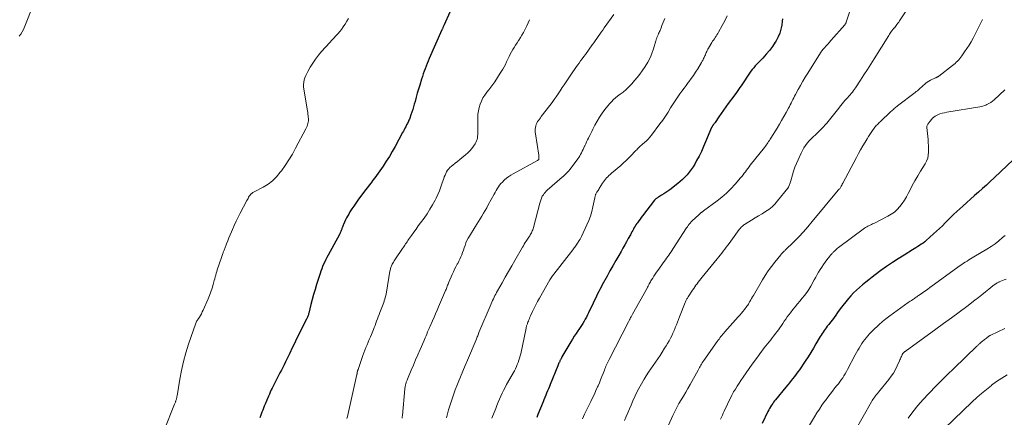
# Model space of a CAD drawing. Units: feet. Extents: x 1969997 to 1975023, y 570000 to 575000.
# Drawn here: x 1972478 to 1972812, y 572257 to 572392 of the extents above; entities that cross this region are included whole.
import ezdxf

# ---------------------------------------------------------------- set-up
doc = ezdxf.new("R2010")
doc.units = ezdxf.units.FT
doc.header["$LTSCALE"] = 100
doc.header["$MEASUREMENT"] = 0
doc.layers.add('CONTOUR INDEX', color=32, linetype='Continuous', lineweight=25)
doc.layers.add('CONTOUR INTERMEDIATE', color=40, linetype='Continuous', lineweight=15)

msp = doc.modelspace()

# ---------------------------------------------------------------- linework, layer by layer
at = {"layer": 'CONTOUR INDEX', "flags": 128}
for points, elevation in [([(1972623.76, 572394.79), (1972621.84, 572390.5), (1972621.74, 572390.28), (1972621.64, 572390.06), (1972621.54, 572389.84), (1972621.45, 572389.62), (1972621.35, 572389.4), (1972621.25, 572389.18), (1972621.15, 572388.96), (1972621.06, 572388.74), (1972616.82, 572379.04), (1972616.45, 572378.19), (1972616.09, 572377.34), (1972615.74, 572376.48), (1972615.4, 572375.62), (1972615.07, 572374.75), (1972614.75, 572373.88), (1972614.46, 572373), (1972614.18, 572372.11), (1972613.55, 572370.04), (1972613.14, 572368.66), (1972612.74, 572367.29), (1972612.35, 572365.91), (1972611.97, 572364.53), (1972611.72, 572363.61), (1972611.46, 572362.69), (1972611.18, 572361.77), (1972610.89, 572360.86), (1972610.58, 572359.96), (1972610.18, 572358.83), (1972610.06, 572358.49), (1972609.92, 572358.16), (1972609.78, 572357.83), (1972609.63, 572357.5), (1972609.47, 572357.18), (1972609.31, 572356.86), (1972609.14, 572356.54), (1972608.98, 572356.22), (1972608.81, 572355.89), (1972608.55, 572355.41), (1972608.29, 572354.93), (1972608.04, 572354.45), (1972607.78, 572353.97), (1972605.22, 572349.26), (1972604.27, 572347.55), (1972603.28, 572345.87), (1972602.23, 572344.21), (1972601.16, 572342.58), (1972600.1, 572341.01), (1972599.52, 572340.19), (1972598.93, 572339.36), (1972598.32, 572338.56), (1972597.7, 572337.76), (1972597.08, 572336.96), (1972596.46, 572336.16), (1972595.84, 572335.36), (1972595.24, 572334.55), (1972592.56, 572330.98), (1972591.86, 572330.02), (1972591.19, 572329.05), (1972590.54, 572328.05), (1972589.92, 572327.05), (1972589.49, 572326.32), (1972589.11, 572325.65), (1972588.74, 572324.99), (1972588.4, 572324.31), (1972588.08, 572323.62), (1972587.72, 572322.83), (1972587.59, 572322.53), (1972587.46, 572322.22), (1972587.34, 572321.91), (1972587.23, 572321.6), (1972587.21, 572321.52), (1972587.11, 572321.25), (1972587.02, 572320.98), (1972586.92, 572320.7), (1972586.82, 572320.43), (1972586.71, 572320.17), (1972586.6, 572319.9), (1972586.48, 572319.64), (1972586.34, 572319.39), (1972582.51, 572312.38), (1972582.11, 572311.62), (1972581.72, 572310.86), (1972581.35, 572310.1), (1972580.99, 572309.32), (1972580.66, 572308.54), (1972580.34, 572307.75), (1972580.05, 572306.95), (1972579.78, 572306.14), (1972578.59, 572302.39), (1972578.07, 572300.71), (1972577.57, 572299.01), (1972577.11, 572297.31), (1972576.67, 572295.6), (1972575.95, 572292.7), (1972575.88, 572292.43), (1972575.81, 572292.17), (1972575.73, 572291.91), (1972575.64, 572291.65), (1972575.54, 572291.39), (1972575.44, 572291.14), (1972575.33, 572290.89), (1972575.21, 572290.64), (1972571.96, 572284.23), (1972571.45, 572283.21), (1972570.95, 572282.18), (1972570.45, 572281.14), (1972569.97, 572280.11), (1972569.88, 572279.92), (1972569.44, 572278.97), (1972568.99, 572278.03), (1972568.54, 572277.09), (1972568.08, 572276.16), (1972567.61, 572275.22), (1972567.14, 572274.29), (1972566.67, 572273.36), (1972566.19, 572272.43), (1972563.57, 572267.33), (1972563.24, 572266.66), (1972562.91, 572265.97), (1972562.6, 572265.28), (1972562.3, 572264.59), (1972561.15, 572261.83), (1972560.87, 572261.17), (1972560.6, 572260.51), (1972560.34, 572259.84), (1972560.08, 572259.17), (1972559.82, 572258.49), (1972559.7, 572258.16), (1972559.58, 572257.83), (1972559.46, 572257.51), (1972559.35, 572257.18)], 980), ([(1972736.57, 572392.49), (1972736.47, 572391.74), (1972736.28, 572390.39), (1972736, 572389), (1972735.61, 572387.65), (1972735.06, 572386.36), (1972734.39, 572385.1), (1972734.1, 572384.62), (1972733.16, 572383.19), (1972732.16, 572381.81), (1972731.07, 572380.5), (1972729.92, 572379.23), (1972728.43, 572377.7), (1972727.88, 572377.13), (1972727.35, 572376.55), (1972726.83, 572375.95), (1972726.33, 572375.34), (1972725.84, 572374.72), (1972725.37, 572374.08), (1972724.91, 572373.43), (1972724.48, 572372.77), (1972723.64, 572371.47), (1972722.78, 572370.16), (1972721.91, 572368.87), (1972721, 572367.59), (1972720.07, 572366.33), (1972718.16, 572363.79), (1972717.34, 572362.69), (1972716.54, 572361.58), (1972715.76, 572360.47), (1972714.99, 572359.34), (1972713.68, 572357.4), (1972713.57, 572357.24), (1972713.46, 572357.08), (1972713.34, 572356.93), (1972713.22, 572356.77), (1972713.18, 572356.72), (1972713.09, 572356.59), (1972713, 572356.46), (1972712.91, 572356.32), (1972712.82, 572356.19), (1972712.74, 572356.05), (1972712.66, 572355.91), (1972712.59, 572355.77), (1972712.53, 572355.63), (1972710.5, 572350.8), (1972709.79, 572349.18), (1972709.05, 572347.58), (1972708.26, 572345.99), (1972707.44, 572344.43), (1972706.81, 572343.27), (1972706.24, 572342.31), (1972705.64, 572341.39), (1972704.97, 572340.51), (1972704.26, 572339.66), (1972703.5, 572338.85), (1972702.71, 572338.07), (1972701.88, 572337.34), (1972701.02, 572336.63), (1972698.37, 572334.56), (1972697.7, 572334.06), (1972697.02, 572333.58), (1972696.31, 572333.13), (1972695.59, 572332.7), (1972694.51, 572332.08), (1972694.33, 572331.97), (1972694.14, 572331.85), (1972693.96, 572331.73), (1972693.79, 572331.6), (1972693.62, 572331.46), (1972693.46, 572331.32), (1972693.31, 572331.16), (1972693.17, 572330.99), (1972689.13, 572325.75), (1972688.68, 572325.17), (1972688.25, 572324.58), (1972687.82, 572323.99), (1972687.39, 572323.39), (1972687.17, 572323.07), (1972686.87, 572322.63), (1972686.58, 572322.18), (1972686.3, 572321.72), (1972686.03, 572321.25), (1972685.77, 572320.76), (1972685.51, 572320.29), (1972685.25, 572319.81), (1972684.99, 572319.33), (1972684.29, 572318.02), (1972683.7, 572316.92), (1972683.09, 572315.83), (1972682.48, 572314.75), (1972681.85, 572313.66), (1972681.07, 572312.32), (1972680.05, 572310.57), (1972679.05, 572308.81), (1972678.06, 572307.05), (1972677.08, 572305.27), (1972675.46, 572302.32), (1972675.05, 572301.56), (1972674.65, 572300.79), (1972674.26, 572300.02), (1972673.87, 572299.24), (1972673.5, 572298.45), (1972673.12, 572297.67), (1972672.75, 572296.89), (1972672.37, 572296.1), (1972670.84, 572292.88), (1972670.47, 572292.14), (1972670.1, 572291.4), (1972669.7, 572290.68), (1972669.29, 572289.96), (1972668.86, 572289.26), (1972668.42, 572288.56), (1972667.97, 572287.87), (1972667.5, 572287.19), (1972667.19, 572286.72), (1972666.57, 572285.81), (1972665.96, 572284.88), (1972665.38, 572283.94), (1972664.81, 572283), (1972661.8, 572277.86), (1972661.69, 572277.68), (1972661.59, 572277.5), (1972661.49, 572277.31), (1972661.39, 572277.13), (1972661.29, 572276.94), (1972661.2, 572276.75), (1972661.11, 572276.56), (1972661.02, 572276.37), (1972660.92, 572276.14), (1972660.78, 572275.83), (1972660.65, 572275.51), (1972660.52, 572275.2), (1972660.39, 572274.89), (1972657.82, 572268.54), (1972657.52, 572267.8), (1972657.22, 572267.06), (1972656.91, 572266.32), (1972656.6, 572265.58), (1972656.29, 572264.85), (1972655.98, 572264.11), (1972655.68, 572263.37), (1972655.38, 572262.62), (1972653.66, 572258.34), (1972653.28, 572257.36)], 960), ([(1972814.89, 572344.85), (1972808.32, 572338.59), (1972807.02, 572337.36), (1972805.71, 572336.15), (1972804.38, 572334.96), (1972803.03, 572333.77), (1972801.69, 572332.6), (1972800.35, 572331.41), (1972799.02, 572330.22), (1972797.69, 572329.02), (1972795.68, 572327.19), (1972794.67, 572326.25), (1972793.68, 572325.31), (1972792.7, 572324.34), (1972791.73, 572323.36), (1972790.76, 572322.38), (1972789.77, 572321.42), (1972788.77, 572320.48), (1972787.75, 572319.56), (1972785.31, 572317.4), (1972784.77, 572316.94), (1972784.2, 572316.49), (1972783.62, 572316.07), (1972783.02, 572315.67), (1972782.42, 572315.29), (1972781.81, 572314.9), (1972781.2, 572314.52), (1972780.58, 572314.14), (1972777.77, 572312.42), (1972775.77, 572311.16), (1972773.8, 572309.86), (1972771.85, 572308.51), (1972769.93, 572307.13), (1972768.03, 572305.73), (1972766.93, 572304.9), (1972765.84, 572304.07), (1972764.77, 572303.22), (1972763.7, 572302.36), (1972762.66, 572301.47), (1972761.65, 572300.55), (1972760.68, 572299.58), (1972759.75, 572298.57), (1972758.98, 572297.7), (1972757.99, 572296.54), (1972757.03, 572295.36), (1972756.11, 572294.15), (1972755.22, 572292.92), (1972754.62, 572292.06), (1972754.04, 572291.25), (1972753.46, 572290.44), (1972752.85, 572289.65), (1972752.24, 572288.86), (1972751.75, 572288.25), (1972751.38, 572287.77), (1972751.01, 572287.29), (1972750.65, 572286.8), (1972750.3, 572286.31), (1972749.96, 572285.81), (1972749.63, 572285.3), (1972749.31, 572284.79), (1972749, 572284.26), (1972747.9, 572282.33), (1972747.03, 572280.84), (1972746.14, 572279.37), (1972745.22, 572277.92), (1972744.27, 572276.49), (1972742.28, 572273.55), (1972741.75, 572272.79), (1972741.21, 572272.03), (1972740.65, 572271.29), (1972740.08, 572270.56), (1972739.5, 572269.83), (1972738.92, 572269.1), (1972738.33, 572268.38), (1972737.74, 572267.67), (1972734.19, 572263.35), (1972733.86, 572262.94), (1972733.54, 572262.52), (1972733.24, 572262.08), (1972732.94, 572261.64), (1972732.84, 572261.49), (1972732.51, 572260.96), (1972732.2, 572260.43), (1972731.9, 572259.88), (1972731.62, 572259.33), (1972729.63, 572255.31)], 940)]:
    msp.add_lwpolyline(points, dxfattribs=dict(at, elevation=elevation))
at = {"layer": 'CONTOUR INTERMEDIATE', "flags": 128}
for points, elevation in [([(1972761.11, 572400.29), (1972758.18, 572391.39), (1972758.16, 572391.32), (1972758.13, 572391.24), (1972758.11, 572391.17), (1972758.08, 572391.1), (1972758.05, 572391.04), (1972758.01, 572390.97), (1972757.97, 572390.91), (1972757.93, 572390.84), (1972757.91, 572390.81), (1972757.85, 572390.73), (1972757.79, 572390.65), (1972757.73, 572390.57), (1972757.67, 572390.5), (1972755.87, 572388.46), (1972754.91, 572387.36), (1972753.94, 572386.27), (1972752.98, 572385.18), (1972752.02, 572384.08), (1972750.17, 572381.98), (1972750.07, 572381.87), (1972749.97, 572381.75), (1972749.87, 572381.63), (1972749.78, 572381.5), (1972749.69, 572381.38), (1972749.6, 572381.25), (1972749.51, 572381.13), (1972749.43, 572381), (1972745.12, 572374.11), (1972744.28, 572372.74), (1972743.46, 572371.35), (1972742.66, 572369.95), (1972741.87, 572368.54), (1972740.96, 572366.85), (1972740.65, 572366.27), (1972740.35, 572365.7), (1972740.06, 572365.12), (1972739.77, 572364.53), (1972739.48, 572363.95), (1972739.19, 572363.37), (1972738.89, 572362.79), (1972738.58, 572362.22), (1972737.75, 572360.71), (1972737.01, 572359.38), (1972736.25, 572358.07), (1972735.49, 572356.76), (1972734.7, 572355.46), (1972732.65, 572352.1), (1972732.4, 572351.69), (1972732.14, 572351.29), (1972731.87, 572350.89), (1972731.6, 572350.49), (1972731.33, 572350.1), (1972731.04, 572349.71), (1972730.75, 572349.32), (1972730.46, 572348.94), (1972725.64, 572342.85), (1972725.22, 572342.31), (1972724.81, 572341.77), (1972724.41, 572341.23), (1972724.01, 572340.68), (1972723.6, 572340.14), (1972723.19, 572339.6), (1972722.76, 572339.07), (1972722.32, 572338.56), (1972720.47, 572336.43), (1972719.05, 572334.91), (1972717.57, 572333.45), (1972716, 572332.09), (1972714.37, 572330.79), (1972709.82, 572327.4), (1972709.72, 572327.33), (1972709.62, 572327.26), (1972709.53, 572327.19), (1972709.43, 572327.11), (1972709.33, 572327.04), (1972709.23, 572326.97), (1972709.14, 572326.9), (1972709.04, 572326.82), (1972709.02, 572326.8), (1972708.91, 572326.71), (1972708.8, 572326.62), (1972708.7, 572326.53), (1972708.59, 572326.43), (1972706.67, 572324.72), (1972706.29, 572324.37), (1972705.93, 572324.02), (1972705.58, 572323.64), (1972705.25, 572323.26), (1972704.93, 572322.86), (1972704.62, 572322.46), (1972704.32, 572322.04), (1972704.04, 572321.62), (1972699.49, 572314.62), (1972699.13, 572314.07), (1972698.76, 572313.52), (1972698.39, 572312.98), (1972698.02, 572312.43), (1972697.64, 572311.89), (1972697.26, 572311.35), (1972696.88, 572310.82), (1972696.49, 572310.28), (1972694.26, 572307.2), (1972693.81, 572306.57), (1972693.37, 572305.94), (1972692.95, 572305.29), (1972692.55, 572304.63), (1972692.15, 572303.98), (1972691.95, 572303.64), (1972691.76, 572303.3), (1972691.57, 572302.96), (1972691.38, 572302.62), (1972691.2, 572302.27), (1972691.01, 572301.92), (1972690.82, 572301.58), (1972690.63, 572301.24), (1972685.7, 572292.32), (1972685.58, 572292.1), (1972685.46, 572291.88), (1972685.34, 572291.66), (1972685.22, 572291.44), (1972685.19, 572291.39), (1972685.08, 572291.19), (1972684.97, 572290.99), (1972684.87, 572290.8), (1972684.76, 572290.6), (1972684.66, 572290.4), (1972684.55, 572290.2), (1972684.45, 572290), (1972684.34, 572289.8), (1972677.76, 572277), (1972677.54, 572276.56), (1972677.32, 572276.12), (1972677.11, 572275.68), (1972676.91, 572275.23), (1972676.72, 572274.78), (1972676.52, 572274.33), (1972676.34, 572273.87), (1972676.16, 572273.41), (1972675.72, 572272.24), (1972675.32, 572271.19), (1972674.9, 572270.15), (1972674.48, 572269.12), (1972674.04, 572268.09), (1972673.86, 572267.68), (1972673.32, 572266.45), (1972672.77, 572265.22), (1972672.19, 572264.01), (1972671.61, 572262.8), (1972669.81, 572259.17), (1972669.45, 572258.43), (1972669.1, 572257.68), (1972668.76, 572256.92)], 956), ([(1972477.81, 572386.61), (1972478.37, 572387.3), (1972478.83, 572388.07), (1972479.22, 572388.88), (1972482.96, 572398.31)], 984), ([(1972780.62, 572398.35), (1972776.23, 572391.83), (1972775.95, 572391.43), (1972775.67, 572391.03), (1972775.38, 572390.63), (1972775.09, 572390.24), (1972774.62, 572389.62), (1972774.56, 572389.55), (1972774.49, 572389.48), (1972774.42, 572389.41), (1972774.35, 572389.34), (1972774.24, 572389.24), (1972774.22, 572389.23), (1972774.2, 572389.21), (1972774.19, 572389.2), (1972774.17, 572389.18), (1972774.09, 572389.12), (1972774.08, 572389.11), (1972774.06, 572389.09), (1972774.04, 572389.07), (1972774.03, 572389.05), (1972773.54, 572388.37), (1972773.29, 572388.01), (1972773.04, 572387.65), (1972772.8, 572387.28), (1972772.57, 572386.9), (1972767.63, 572378.95), (1972766.5, 572377.14), (1972765.35, 572375.33), (1972764.19, 572373.53), (1972763.02, 572371.74), (1972761.33, 572369.17), (1972760.99, 572368.67), (1972760.64, 572368.18), (1972760.26, 572367.7), (1972759.88, 572367.24), (1972759.48, 572366.78), (1972759.08, 572366.33), (1972758.67, 572365.88), (1972758.26, 572365.44), (1972758.13, 572365.3), (1972757.66, 572364.78), (1972757.21, 572364.26), (1972756.77, 572363.72), (1972756.34, 572363.16), (1972755.23, 572361.68), (1972754.35, 572360.52), (1972753.44, 572359.37), (1972752.52, 572358.24), (1972751.57, 572357.13), (1972751.16, 572356.65), (1972750.39, 572355.8), (1972749.6, 572354.97), (1972748.78, 572354.18), (1972747.93, 572353.41), (1972747.71, 572353.22), (1972746.98, 572352.54), (1972746.27, 572351.84), (1972745.6, 572351.1), (1972744.96, 572350.34), (1972744.37, 572349.54), (1972743.82, 572348.72), (1972743.33, 572347.85), (1972742.87, 572346.97), (1972741.84, 572344.74), (1972741.29, 572343.48), (1972740.78, 572342.2), (1972740.34, 572340.9), (1972739.93, 572339.58), (1972739.36, 572337.56), (1972739.27, 572337.25), (1972739.18, 572336.93), (1972739.08, 572336.61), (1972738.98, 572336.3), (1972738.86, 572335.99), (1972738.72, 572335.7), (1972738.55, 572335.42), (1972738.36, 572335.15), (1972734.89, 572330.75), (1972733.99, 572329.72), (1972733.02, 572328.76), (1972731.95, 572327.92), (1972730.81, 572327.14), (1972729.63, 572326.43), (1972728.45, 572325.71), (1972727.27, 572324.99), (1972726.09, 572324.27), (1972723.73, 572322.82), (1972723.46, 572322.64), (1972723.2, 572322.45), (1972722.95, 572322.24), (1972722.71, 572322.01), (1972722.49, 572321.78), (1972722.27, 572321.54), (1972722.07, 572321.29), (1972721.87, 572321.03), (1972718.49, 572316.39), (1972718, 572315.72), (1972717.5, 572315.06), (1972716.99, 572314.39), (1972716.48, 572313.74), (1972715.96, 572313.08), (1972715.44, 572312.43), (1972714.92, 572311.78), (1972714.4, 572311.14), (1972709.28, 572304.87), (1972708.85, 572304.34), (1972708.43, 572303.81), (1972708.02, 572303.26), (1972707.62, 572302.71), (1972707.23, 572302.16), (1972706.83, 572301.6), (1972706.45, 572301.04), (1972706.07, 572300.47), (1972704.6, 572298.25), (1972704.45, 572298.03), (1972704.31, 572297.8), (1972704.18, 572297.57), (1972704.05, 572297.34), (1972703.93, 572297.1), (1972703.81, 572296.86), (1972703.7, 572296.61), (1972703.6, 572296.37), (1972701.69, 572291.51), (1972701.32, 572290.58), (1972700.96, 572289.65), (1972700.59, 572288.73), (1972700.21, 572287.8), (1972700.2, 572287.77), (1972699.82, 572286.86), (1972699.43, 572285.96), (1972699.01, 572285.07), (1972698.57, 572284.19), (1972698.1, 572283.33), (1972697.62, 572282.47), (1972697.12, 572281.63), (1972696.6, 572280.79), (1972695.79, 572279.54), (1972695.03, 572278.38), (1972694.26, 572277.23), (1972693.47, 572276.09), (1972692.68, 572274.95), (1972691.89, 572273.81), (1972691.12, 572272.66), (1972690.38, 572271.48), (1972689.67, 572270.3), (1972689.21, 572269.53), (1972688.31, 572267.94), (1972687.44, 572266.32), (1972686.63, 572264.68), (1972685.86, 572263.02), (1972685.2, 572261.53), (1972684.64, 572260.23), (1972684.08, 572258.93), (1972683.55, 572257.62), (1972683.04, 572256.3)], 952), ([(1972679.35, 572393.97), (1972676.13, 572389.46), (1972675.62, 572388.73), (1972675.11, 572388.01), (1972674.6, 572387.28), (1972674.1, 572386.55), (1972673.59, 572385.82), (1972673.09, 572385.09), (1972672.58, 572384.37), (1972672.06, 572383.65), (1972669.72, 572380.42), (1972669.19, 572379.69), (1972668.66, 572378.96), (1972668.13, 572378.24), (1972667.59, 572377.51), (1972667.06, 572376.79), (1972666.53, 572376.06), (1972666.01, 572375.32), (1972665.5, 572374.58), (1972663.22, 572371.21), (1972662.54, 572370.19), (1972661.86, 572369.18), (1972661.19, 572368.16), (1972660.53, 572367.14), (1972659.85, 572366.12), (1972659.15, 572365.12), (1972658.44, 572364.13), (1972657.7, 572363.16), (1972654.79, 572359.41), (1972654.46, 572358.98), (1972654.14, 572358.54), (1972653.83, 572358.1), (1972653.52, 572357.65), (1972653.26, 572357.19), (1972653.03, 572356.71), (1972652.88, 572356.21), (1972652.78, 572355.68), (1972652.73, 572355.15), (1972652.71, 572354.61), (1972652.74, 572354.07), (1972652.8, 572353.53), (1972653.9, 572346.3), (1972653.93, 572346.07), (1972653.95, 572345.84), (1972653.97, 572345.61), (1972653.98, 572345.38), (1972654, 572344.94), (1972653.95, 572344.81), (1972653.91, 572344.76), (1972653.76, 572344.66), (1972653.68, 572344.62), (1972653.61, 572344.57), (1972653.53, 572344.52), (1972653.45, 572344.48), (1972645.22, 572339.94), (1972644.46, 572339.48), (1972643.73, 572339), (1972643.03, 572338.46), (1972642.36, 572337.89), (1972642.12, 572337.68), (1972641.6, 572337.18), (1972641.12, 572336.65), (1972640.67, 572336.08), (1972640.25, 572335.5), (1972639.87, 572334.88), (1972639.49, 572334.27), (1972639.12, 572333.64), (1972638.77, 572333.01), (1972636.81, 572329.4), (1972636.29, 572328.45), (1972635.75, 572327.51), (1972635.19, 572326.58), (1972634.61, 572325.65), (1972634.03, 572324.73), (1972633.46, 572323.81), (1972632.88, 572322.89), (1972632.31, 572321.97), (1972630.39, 572318.85), (1972629.96, 572318.09), (1972629.58, 572317.32), (1972629.24, 572316.52), (1972628.95, 572315.71), (1972628.92, 572315.61), (1972628.66, 572314.83), (1972628.4, 572314.06), (1972628.12, 572313.29), (1972627.84, 572312.52), (1972627.53, 572311.76), (1972627.2, 572311.02), (1972626.83, 572310.29), (1972626.44, 572309.57), (1972626.29, 572309.32), (1972625.82, 572308.47), (1972625.38, 572307.62), (1972624.97, 572306.75), (1972624.58, 572305.87), (1972623.46, 572303.22), (1972623.31, 572302.87), (1972623.17, 572302.52), (1972623.03, 572302.17), (1972622.9, 572301.82), (1972622.76, 572301.47), (1972622.62, 572301.12), (1972622.48, 572300.78), (1972622.33, 572300.43), (1972619.97, 572294.86), (1972619.47, 572293.68), (1972618.96, 572292.5), (1972618.44, 572291.33), (1972617.92, 572290.15), (1972617.1, 572288.29), (1972616.99, 572288.05), (1972616.88, 572287.81), (1972616.78, 572287.56), (1972616.67, 572287.32), (1972616.57, 572287.07), (1972616.46, 572286.83), (1972616.36, 572286.58), (1972616.26, 572286.34), (1972615.96, 572285.61), (1972615.71, 572285.01), (1972615.46, 572284.4), (1972615.2, 572283.8), (1972614.94, 572283.19), (1972613.69, 572280.37), (1972612.93, 572278.61), (1972612.17, 572276.86), (1972611.42, 572275.1), (1972610.67, 572273.33), (1972609.4, 572270.29), (1972609.3, 572270.04), (1972609.2, 572269.8), (1972609.11, 572269.55), (1972609.02, 572269.31), (1972608.93, 572269.06), (1972608.85, 572268.8), (1972608.79, 572268.55), (1972608.72, 572268.29), (1972608.7, 572268.21), (1972608.64, 572267.91), (1972608.59, 572267.61), (1972608.55, 572267.31), (1972608.52, 572267), (1972607.72, 572258.04), (1972607.67, 572257.58), (1972607.63, 572257.11)], 972), ([(1972717.83, 572393.52), (1972717.02, 572391.88), (1972716.16, 572390.27), (1972714.88, 572387.99), (1972714.61, 572387.54), (1972714.34, 572387.09), (1972714.05, 572386.65), (1972713.76, 572386.21), (1972713.46, 572385.78), (1972713.16, 572385.34), (1972712.88, 572384.9), (1972712.6, 572384.45), (1972711.44, 572382.52), (1972711.24, 572382.18), (1972711.06, 572381.82), (1972710.89, 572381.46), (1972710.73, 572381.09), (1972710.59, 572380.72), (1972710.43, 572380.35), (1972710.27, 572379.98), (1972710.11, 572379.62), (1972710.04, 572379.46), (1972709.83, 572379.02), (1972709.61, 572378.58), (1972709.37, 572378.16), (1972709.12, 572377.74), (1972707.81, 572375.62), (1972707.08, 572374.48), (1972706.34, 572373.36), (1972705.57, 572372.25), (1972704.78, 572371.16), (1972704.61, 572370.94), (1972703.89, 572369.96), (1972703.17, 572368.99), (1972702.46, 572368.02), (1972701.74, 572367.04), (1972701.04, 572366.06), (1972700.36, 572365.06), (1972699.7, 572364.04), (1972699.07, 572363.01), (1972698.64, 572362.29), (1972697.79, 572360.91), (1972696.9, 572359.54), (1972695.97, 572358.21), (1972695.02, 572356.89), (1972692.18, 572353.12), (1972691.63, 572352.43), (1972691.05, 572351.77), (1972690.43, 572351.15), (1972689.77, 572350.56), (1972689.12, 572350.01), (1972688.78, 572349.71), (1972688.44, 572349.41), (1972688.1, 572349.1), (1972687.77, 572348.79), (1972687.44, 572348.47), (1972687.12, 572348.15), (1972686.8, 572347.83), (1972686.48, 572347.5), (1972685.37, 572346.32), (1972684.48, 572345.42), (1972683.58, 572344.53), (1972682.65, 572343.67), (1972681.7, 572342.84), (1972678.57, 572340.16), (1972678.14, 572339.78), (1972677.72, 572339.39), (1972677.31, 572338.98), (1972676.92, 572338.57), (1972676.54, 572338.14), (1972676.18, 572337.69), (1972675.85, 572337.23), (1972675.54, 572336.75), (1972674.43, 572334.95), (1972674.24, 572334.64), (1972674.04, 572334.33), (1972673.85, 572334.03), (1972673.65, 572333.72), (1972673.5, 572333.48), (1972673.39, 572333.29), (1972673.29, 572333.1), (1972673.2, 572332.91), (1972673.13, 572332.7), (1972673.07, 572332.5), (1972673.01, 572332.29), (1972672.96, 572332.08), (1972672.91, 572331.87), (1972672.27, 572328.78), (1972671.88, 572327.2), (1972671.42, 572325.65), (1972670.86, 572324.14), (1972670.22, 572322.65), (1972668.37, 572318.72), (1972668.15, 572318.27), (1972667.92, 572317.83), (1972667.67, 572317.4), (1972667.41, 572316.97), (1972667.3, 572316.8), (1972667.08, 572316.47), (1972666.86, 572316.13), (1972666.63, 572315.8), (1972666.41, 572315.47), (1972666.17, 572315.14), (1972665.94, 572314.81), (1972665.7, 572314.49), (1972665.45, 572314.17), (1972658.28, 572304.88), (1972658.2, 572304.78), (1972658.13, 572304.68), (1972658.05, 572304.58), (1972657.98, 572304.47), (1972657.91, 572304.37), (1972657.84, 572304.26), (1972657.77, 572304.16), (1972657.71, 572304.05), (1972654.14, 572297.85), (1972653.51, 572296.72), (1972652.91, 572295.58), (1972652.34, 572294.42), (1972651.8, 572293.25), (1972651.13, 572291.75), (1972650.94, 572291.32), (1972650.76, 572290.89), (1972650.58, 572290.46), (1972650.4, 572290.03), (1972650.24, 572289.64), (1972650.15, 572289.4), (1972650.06, 572289.15), (1972649.98, 572288.91), (1972649.9, 572288.67), (1972649.82, 572288.42), (1972649.75, 572288.17), (1972649.69, 572287.92), (1972649.64, 572287.67), (1972647.81, 572278.97), (1972647.63, 572278.21), (1972647.44, 572277.46), (1972647.2, 572276.73), (1972646.95, 572276), (1972646.66, 572275.28), (1972646.35, 572274.57), (1972646.01, 572273.87), (1972645.65, 572273.19), (1972643.03, 572268.5), (1972642.5, 572267.52), (1972641.99, 572266.54), (1972641.5, 572265.54), (1972641.04, 572264.53), (1972640.59, 572263.51), (1972640.16, 572262.48), (1972639.74, 572261.45), (1972639.33, 572260.41), (1972638.06, 572257.05)], 964), ([(1972589.43, 572392.63), (1972588.88, 572391.68), (1972588.31, 572390.75), (1972588.2, 572390.58), (1972587.65, 572389.75), (1972587.07, 572388.95), (1972586.45, 572388.18), (1972585.8, 572387.43), (1972585.13, 572386.7), (1972584.46, 572385.97), (1972583.79, 572385.24), (1972583.12, 572384.5), (1972580.28, 572381.4), (1972579.22, 572380.16), (1972578.22, 572378.88), (1972577.31, 572377.54), (1972576.45, 572376.15), (1972575.6, 572374.67), (1972575.24, 572373.98), (1972574.92, 572373.27), (1972574.66, 572372.54), (1972574.44, 572371.79), (1972574.29, 572371.03), (1972574.21, 572370.26), (1972574.22, 572369.49), (1972574.3, 572368.72), (1972575.49, 572361.37), (1972575.58, 572360.8), (1972575.66, 572360.22), (1972575.74, 572359.64), (1972575.8, 572359.06), (1972575.83, 572358.84), (1972575.85, 572358.37), (1972575.84, 572357.91), (1972575.78, 572357.45), (1972575.69, 572356.99), (1972575.55, 572356.54), (1972575.4, 572356.1), (1972575.21, 572355.67), (1972575.01, 572355.25), (1972571.5, 572348.64), (1972570.39, 572346.66), (1972569.22, 572344.71), (1972567.97, 572342.82), (1972566.67, 572340.96), (1972566.31, 572340.47), (1972565.06, 572338.99), (1972563.68, 572337.63), (1972562.14, 572336.47), (1972560.49, 572335.44), (1972557.43, 572333.83), (1972557.22, 572333.71), (1972557.01, 572333.58), (1972556.81, 572333.44), (1972556.61, 572333.3), (1972556.42, 572333.14), (1972556.25, 572332.97), (1972556.09, 572332.78), (1972555.95, 572332.59), (1972555.78, 572332.33), (1972555.56, 572331.99), (1972555.35, 572331.65), (1972555.15, 572331.31), (1972554.96, 572330.96), (1972552.71, 572326.66), (1972552.01, 572325.28), (1972551.33, 572323.9), (1972550.69, 572322.49), (1972550.08, 572321.07), (1972549.74, 572320.25), (1972549.32, 572319.23), (1972548.9, 572318.22), (1972548.49, 572317.2), (1972548.08, 572316.18), (1972547.47, 572314.63), (1972547.37, 572314.38), (1972547.28, 572314.13), (1972547.18, 572313.89), (1972547.08, 572313.64), (1972546.98, 572313.39), (1972546.89, 572313.15), (1972546.79, 572312.9), (1972546.7, 572312.65), (1972545.3, 572308.64), (1972545.1, 572308.04), (1972544.91, 572307.44), (1972544.73, 572306.83), (1972544.56, 572306.22), (1972544.4, 572305.6), (1972544.24, 572304.99), (1972544.07, 572304.38), (1972543.9, 572303.76), (1972543.54, 572302.46), (1972543.16, 572301.21), (1972542.75, 572299.97), (1972542.29, 572298.75), (1972541.79, 572297.54), (1972540.13, 572293.72), (1972539.85, 572293.11), (1972539.55, 572292.51), (1972539.21, 572291.93), (1972538.86, 572291.36), (1972538.3, 572290.51), (1972538.21, 572290.38), (1972538.12, 572290.24), (1972538.04, 572290.1), (1972537.96, 572289.96), (1972537.88, 572289.82), (1972537.81, 572289.67), (1972537.75, 572289.53), (1972537.69, 572289.37), (1972535.23, 572282.23), (1972534.3, 572279.29), (1972533.47, 572276.32), (1972532.8, 572273.32), (1972532.22, 572270.29), (1972531.31, 572264.65), (1972531.27, 572264.42), (1972531.23, 572264.19), (1972531.18, 572263.96), (1972531.12, 572263.73), (1972531.06, 572263.5), (1972530.99, 572263.28), (1972530.92, 572263.05), (1972530.83, 572262.83), (1972530.82, 572262.8), (1972530.72, 572262.56), (1972530.63, 572262.32), (1972530.53, 572262.09), (1972530.44, 572261.85), (1972526.9, 572253.03)], 984), ([(1972650.8, 572392.23), (1972650.34, 572391.16), (1972649.85, 572390.11), (1972649.34, 572389.07), (1972649.2, 572388.8), (1972648.73, 572387.9), (1972648.24, 572387.02), (1972647.71, 572386.16), (1972647.17, 572385.31), (1972647.04, 572385.12), (1972646.55, 572384.36), (1972646.07, 572383.61), (1972645.6, 572382.84), (1972645.13, 572382.08), (1972644.68, 572381.3), (1972644.26, 572380.51), (1972643.86, 572379.7), (1972643.48, 572378.89), (1972643.44, 572378.79), (1972643.04, 572377.92), (1972642.62, 572377.07), (1972642.16, 572376.23), (1972641.69, 572375.41), (1972640.87, 572374.05), (1972639.96, 572372.61), (1972639.01, 572371.19), (1972638.01, 572369.81), (1972636.98, 572368.45), (1972636.32, 572367.61), (1972635.63, 572366.66), (1972635.02, 572365.68), (1972634.5, 572364.63), (1972634.04, 572363.56), (1972633.7, 572362.44), (1972633.44, 572361.31), (1972633.31, 572360.15), (1972633.25, 572358.99), (1972633.27, 572354.36), (1972633.26, 572353.8), (1972633.24, 572353.25), (1972633.19, 572352.7), (1972633.13, 572352.16), (1972633.02, 572351.62), (1972632.87, 572351.1), (1972632.64, 572350.61), (1972632.37, 572350.14), (1972631.84, 572349.36), (1972631.24, 572348.54), (1972630.59, 572347.76), (1972629.87, 572347.05), (1972629.11, 572346.37), (1972627.89, 572345.38), (1972627.13, 572344.77), (1972626.37, 572344.16), (1972625.61, 572343.55), (1972624.84, 572342.95), (1972624.29, 572342.52), (1972623.83, 572342.11), (1972623.41, 572341.67), (1972623.03, 572341.18), (1972622.7, 572340.65), (1972622.41, 572340.1), (1972622.14, 572339.54), (1972621.91, 572338.96), (1972621.71, 572338.37), (1972621.23, 572336.89), (1972620.77, 572335.56), (1972620.27, 572334.25), (1972619.7, 572332.97), (1972619.09, 572331.7), (1972618.75, 572331.04), (1972617.9, 572329.47), (1972617.01, 572327.94), (1972616.04, 572326.45), (1972615.03, 572324.98), (1972613.86, 572323.37), (1972613.09, 572322.3), (1972612.33, 572321.24), (1972611.56, 572320.17), (1972610.8, 572319.1), (1972609.81, 572317.69), (1972609.55, 572317.32), (1972609.29, 572316.95), (1972609.03, 572316.57), (1972608.78, 572316.2), (1972608.53, 572315.82), (1972608.27, 572315.44), (1972608.02, 572315.07), (1972607.76, 572314.69), (1972605.37, 572311.18), (1972605.11, 572310.79), (1972604.87, 572310.41), (1972604.63, 572310.01), (1972604.4, 572309.61), (1972604.26, 572309.35), (1972604.12, 572309.07), (1972603.99, 572308.79), (1972603.88, 572308.5), (1972603.78, 572308.2), (1972603.69, 572307.9), (1972603.62, 572307.6), (1972603.55, 572307.29), (1972603.49, 572306.98), (1972602.28, 572299.87), (1972602.17, 572299.26), (1972602.04, 572298.67), (1972601.89, 572298.07), (1972601.73, 572297.48), (1972601.55, 572296.9), (1972601.36, 572296.32), (1972601.15, 572295.74), (1972600.94, 572295.17), (1972600.06, 572292.95), (1972599.78, 572292.22), (1972599.5, 572291.5), (1972599.23, 572290.77), (1972598.97, 572290.04), (1972598.7, 572289.3), (1972598.43, 572288.58), (1972598.15, 572287.85), (1972597.86, 572287.13), (1972597.21, 572285.53), (1972596.84, 572284.63), (1972596.46, 572283.73), (1972596.08, 572282.83), (1972595.7, 572281.94), (1972595.33, 572281.04), (1972594.97, 572280.13), (1972594.62, 572279.22), (1972594.3, 572278.3), (1972592.68, 572273.61), (1972592.64, 572273.49), (1972592.6, 572273.36), (1972592.56, 572273.23), (1972592.51, 572273.1), (1972592.48, 572272.99), (1972592.45, 572272.92), (1972592.43, 572272.85), (1972592.41, 572272.77), (1972592.4, 572272.7), (1972592.38, 572272.62), (1972592.37, 572272.54), (1972592.36, 572272.47), (1972592.35, 572272.39), (1972592.34, 572272.35), (1972592.33, 572272.25), (1972592.31, 572272.15), (1972592.29, 572272.05), (1972592.27, 572271.95), (1972589.04, 572257.66), (1972588.86, 572256.95)], 976), ([(1972696.64, 572392.62), (1972696.33, 572391.82), (1972696.01, 572391.02), (1972695.69, 572390.22), (1972695.37, 572389.43), (1972695.03, 572388.55), (1972694.88, 572388.19), (1972694.73, 572387.84), (1972694.57, 572387.49), (1972694.4, 572387.14), (1972694.27, 572386.86), (1972694.17, 572386.65), (1972694.08, 572386.43), (1972694, 572386.22), (1972693.92, 572386), (1972693.85, 572385.78), (1972693.78, 572385.56), (1972693.71, 572385.33), (1972693.65, 572385.11), (1972692.83, 572382.35), (1972692.29, 572380.78), (1972691.65, 572379.25), (1972690.87, 572377.79), (1972690, 572376.38), (1972688.99, 572374.9), (1972688.16, 572373.75), (1972687.31, 572372.64), (1972686.4, 572371.56), (1972685.46, 572370.51), (1972684.1, 572369.08), (1972683.8, 572368.78), (1972683.5, 572368.49), (1972683.18, 572368.21), (1972682.85, 572367.95), (1972682.51, 572367.7), (1972682.18, 572367.44), (1972681.84, 572367.19), (1972681.5, 572366.94), (1972680.66, 572366.32), (1972679.92, 572365.73), (1972679.22, 572365.11), (1972678.56, 572364.43), (1972677.94, 572363.72), (1972676.38, 572361.79), (1972675.43, 572360.52), (1972674.53, 572359.22), (1972673.72, 572357.87), (1972672.97, 572356.48), (1972672.27, 572355.06), (1972671.91, 572354.35), (1972671.55, 572353.64), (1972671.2, 572352.93), (1972670.84, 572352.22), (1972670.76, 572352.08), (1972670.44, 572351.44), (1972670.13, 572350.8), (1972669.83, 572350.15), (1972669.53, 572349.5), (1972669.45, 572349.3), (1972669.2, 572348.75), (1972668.94, 572348.19), (1972668.68, 572347.64), (1972668.41, 572347.09), (1972668.13, 572346.56), (1972667.82, 572346.03), (1972667.5, 572345.52), (1972667.15, 572345.02), (1972665.28, 572342.47), (1972664.9, 572341.97), (1972664.5, 572341.47), (1972664.08, 572341), (1972663.65, 572340.53), (1972663.21, 572340.08), (1972662.76, 572339.64), (1972662.29, 572339.2), (1972661.82, 572338.78), (1972656.83, 572334.38), (1972656.46, 572334.03), (1972656.11, 572333.67), (1972655.79, 572333.28), (1972655.48, 572332.88), (1972655.29, 572332.63), (1972655.11, 572332.34), (1972654.94, 572332.03), (1972654.81, 572331.71), (1972654.71, 572331.38), (1972654.62, 572331.05), (1972654.53, 572330.71), (1972654.43, 572330.37), (1972654.34, 572330.03), (1972652.11, 572321.71), (1972652, 572321.34), (1972651.88, 572320.97), (1972651.74, 572320.61), (1972651.59, 572320.26), (1972651.43, 572319.91), (1972651.25, 572319.57), (1972651.06, 572319.24), (1972650.85, 572318.92), (1972650.82, 572318.87), (1972650.58, 572318.52), (1972650.35, 572318.17), (1972650.12, 572317.83), (1972649.9, 572317.48), (1972649.68, 572317.14), (1972649.35, 572316.63), (1972649.03, 572316.1), (1972648.71, 572315.58), (1972648.4, 572315.05), (1972645.84, 572310.62), (1972644.75, 572308.72), (1972643.66, 572306.82), (1972642.58, 572304.92), (1972641.5, 572303.01), (1972639.94, 572300.26), (1972639.65, 572299.73), (1972639.36, 572299.19), (1972639.08, 572298.65), (1972638.81, 572298.11), (1972638.54, 572297.56), (1972638.28, 572297.01), (1972638.04, 572296.46), (1972637.79, 572295.9), (1972633.65, 572286.17), (1972633.63, 572286.1), (1972633.6, 572286.04), (1972633.57, 572285.97), (1972633.55, 572285.91), (1972633.52, 572285.85), (1972633.49, 572285.78), (1972633.47, 572285.72), (1972633.45, 572285.65), (1972633.22, 572285.06), (1972633.08, 572284.7), (1972632.94, 572284.35), (1972632.8, 572283.99), (1972632.66, 572283.64), (1972629.81, 572276.81), (1972629.02, 572274.91), (1972628.23, 572273.01), (1972627.43, 572271.12), (1972626.64, 572269.22), (1972626.16, 572268.09), (1972625.62, 572266.75), (1972625.11, 572265.41), (1972624.64, 572264.05), (1972624.2, 572262.68), (1972624.18, 572262.59), (1972623.77, 572261.26), (1972623.38, 572259.92), (1972622.99, 572258.59), (1972622.6, 572257.25)], 968), ([(1972804.32, 572392.34), (1972803.59, 572390.74), (1972801.15, 572385.96), (1972800.5, 572384.75), (1972799.81, 572383.57), (1972799.08, 572382.41), (1972798.3, 572381.28), (1972797.38, 572379.99), (1972797.04, 572379.53), (1972796.68, 572379.07), (1972796.29, 572378.63), (1972795.9, 572378.2), (1972795.49, 572377.79), (1972795.07, 572377.39), (1972794.62, 572377.02), (1972794.17, 572376.65), (1972789.53, 572373.08), (1972789.45, 572373.01), (1972789.36, 572372.96), (1972789.27, 572372.9), (1972789.18, 572372.85), (1972789.08, 572372.8), (1972788.99, 572372.76), (1972788.9, 572372.72), (1972788.8, 572372.68), (1972788.71, 572372.64), (1972788.62, 572372.6), (1972788.53, 572372.56), (1972788.44, 572372.52), (1972786.75, 572371.7), (1972786.18, 572371.4), (1972785.64, 572371.06), (1972785.13, 572370.68), (1972784.65, 572370.27), (1972784.4, 572370.04), (1972784.05, 572369.72), (1972783.7, 572369.4), (1972783.35, 572369.08), (1972783, 572368.76), (1972782.65, 572368.45), (1972782.29, 572368.14), (1972781.92, 572367.84), (1972781.55, 572367.55), (1972775.6, 572363.02), (1972775.3, 572362.79), (1972775.01, 572362.55), (1972774.71, 572362.31), (1972774.43, 572362.06), (1972774.14, 572361.81), (1972773.86, 572361.56), (1972773.58, 572361.3), (1972773.31, 572361.05), (1972769.65, 572357.58), (1972769.39, 572357.33), (1972769.13, 572357.08), (1972768.87, 572356.83), (1972768.62, 572356.57), (1972768.37, 572356.3), (1972768.14, 572356.03), (1972767.91, 572355.75), (1972767.69, 572355.47), (1972767.12, 572354.68), (1972766.63, 572353.99), (1972766.16, 572353.29), (1972765.7, 572352.58), (1972765.26, 572351.86), (1972764.57, 572350.72), (1972763.81, 572349.43), (1972763.05, 572348.12), (1972762.32, 572346.8), (1972761.6, 572345.48), (1972756.96, 572336.76), (1972756.8, 572336.45), (1972756.64, 572336.14), (1972756.47, 572335.82), (1972756.31, 572335.51), (1972756, 572334.92), (1972755.99, 572334.91), (1972755.95, 572334.87), (1972755.88, 572334.83), (1972755.87, 572334.82), (1972755.85, 572334.81), (1972755.84, 572334.8), (1972755.82, 572334.79), (1972755.71, 572334.71), (1972755.64, 572334.65), (1972755.58, 572334.6), (1972755.52, 572334.54), (1972755.46, 572334.47), (1972746.67, 572323.77), (1972745.17, 572322), (1972743.64, 572320.26), (1972742.05, 572318.58), (1972740.42, 572316.93), (1972737.49, 572314.05), (1972737.3, 572313.86), (1972737.1, 572313.68), (1972736.91, 572313.49), (1972736.71, 572313.31), (1972736.52, 572313.12), (1972736.34, 572312.93), (1972736.16, 572312.73), (1972735.98, 572312.53), (1972733.97, 572310.06), (1972732.83, 572308.59), (1972731.74, 572307.09), (1972730.72, 572305.54), (1972729.75, 572303.96), (1972726.68, 572298.7), (1972726.39, 572298.2), (1972726.1, 572297.7), (1972725.82, 572297.2), (1972725.53, 572296.7), (1972725.08, 572295.92), (1972725.02, 572295.81), (1972724.95, 572295.7), (1972724.88, 572295.59), (1972724.8, 572295.47), (1972724.73, 572295.37), (1972724.65, 572295.26), (1972724.57, 572295.15), (1972724.49, 572295.05), (1972723.66, 572293.97), (1972723.15, 572293.33), (1972722.64, 572292.7), (1972722.11, 572292.07), (1972721.58, 572291.46), (1972717.06, 572286.35), (1972716.72, 572285.96), (1972716.38, 572285.56), (1972716.04, 572285.17), (1972715.7, 572284.77), (1972715.37, 572284.36), (1972715.04, 572283.95), (1972714.73, 572283.54), (1972714.42, 572283.11), (1972709.84, 572276.62), (1972709.58, 572276.24), (1972709.33, 572275.85), (1972709.08, 572275.45), (1972708.85, 572275.05), (1972708.62, 572274.65), (1972708.39, 572274.24), (1972708.17, 572273.83), (1972707.94, 572273.43), (1972705.21, 572268.5), (1972704.48, 572267.19), (1972703.74, 572265.89), (1972702.99, 572264.6), (1972702.22, 572263.32), (1972701.47, 572262.03), (1972700.75, 572260.72), (1972700.07, 572259.39), (1972699.43, 572258.04), (1972697.91, 572254.71)], 948), ([(1972811.97, 572368.47), (1972808.31, 572365.04), (1972807.75, 572364.57), (1972807.16, 572364.14), (1972806.53, 572363.77), (1972805.87, 572363.44), (1972805.51, 572363.29), (1972805, 572363.09), (1972804.49, 572362.92), (1972803.97, 572362.78), (1972803.43, 572362.68), (1972792.24, 572360.86), (1972791.46, 572360.7), (1972790.7, 572360.5), (1972789.95, 572360.25), (1972789.21, 572359.95), (1972788.77, 572359.75), (1972788.28, 572359.49), (1972787.83, 572359.19), (1972787.43, 572358.83), (1972787.06, 572358.43), (1972786.6, 572357.86), (1972786.48, 572357.71), (1972786.36, 572357.56), (1972786.25, 572357.41), (1972786.13, 572357.27), (1972786.02, 572357.11), (1972785.91, 572356.96), (1972785.81, 572356.8), (1972785.71, 572356.63), (1972785.67, 572356.55), (1972785.58, 572356.34), (1972785.51, 572356.12), (1972785.49, 572355.9), (1972785.49, 572355.67), (1972785.9, 572351.6), (1972785.99, 572350.54), (1972786.06, 572349.47), (1972786.09, 572348.4), (1972786.09, 572347.33), (1972786, 572346.29), (1972785.79, 572345.27), (1972785.42, 572344.31), (1972784.94, 572343.37), (1972783.37, 572340.85), (1972782.4, 572339.24), (1972781.46, 572337.61), (1972780.57, 572335.96), (1972779.71, 572334.28), (1972779.22, 572333.3), (1972778.59, 572332.13), (1972777.91, 572330.99), (1972777.16, 572329.9), (1972776.35, 572328.85), (1972775.46, 572327.88), (1972774.49, 572327), (1972773.42, 572326.25), (1972772.29, 572325.58), (1972767.49, 572323.16), (1972767.1, 572322.97), (1972766.7, 572322.77), (1972766.3, 572322.59), (1972765.9, 572322.4), (1972765.5, 572322.21), (1972765.12, 572322), (1972764.75, 572321.76), (1972764.39, 572321.51), (1972755.56, 572314.99), (1972755.2, 572314.71), (1972754.84, 572314.42), (1972754.5, 572314.11), (1972754.17, 572313.79), (1972753.86, 572313.48), (1972753.69, 572313.31), (1972753.52, 572313.13), (1972753.36, 572312.96), (1972753.2, 572312.77), (1972753.05, 572312.59), (1972752.89, 572312.41), (1972752.74, 572312.22), (1972752.59, 572312.03), (1972751.6, 572310.76), (1972750.99, 572309.97), (1972750.41, 572309.16), (1972749.86, 572308.34), (1972749.33, 572307.5), (1972748.82, 572306.64), (1972748.31, 572305.78), (1972747.82, 572304.92), (1972747.33, 572304.05), (1972746.12, 572301.85), (1972745.48, 572300.77), (1972744.8, 572299.73), (1972744.05, 572298.74), (1972743.26, 572297.78), (1972742.44, 572296.83), (1972741.63, 572295.88), (1972740.85, 572294.91), (1972740.07, 572293.93), (1972739.22, 572292.84), (1972738.69, 572292.13), (1972738.16, 572291.42), (1972737.66, 572290.69), (1972737.17, 572289.95), (1972736.69, 572289.21), (1972736.19, 572288.48), (1972735.68, 572287.76), (1972735.15, 572287.04), (1972734.7, 572286.45), (1972734.17, 572285.76), (1972733.64, 572285.07), (1972733.1, 572284.39), (1972732.55, 572283.71), (1972732, 572283.04), (1972731.46, 572282.36), (1972730.93, 572281.67), (1972730.4, 572280.97), (1972727.37, 572276.87), (1972726.3, 572275.41), (1972725.25, 572273.95), (1972724.21, 572272.47), (1972723.19, 572270.97), (1972722.47, 572269.9), (1972721.83, 572268.94), (1972721.2, 572267.96), (1972720.59, 572266.97), (1972720, 572265.98), (1972719.43, 572264.96), (1972718.88, 572263.94), (1972718.36, 572262.91), (1972717.86, 572261.86), (1972716.8, 572259.53), (1972716.49, 572258.83), (1972716.18, 572258.14), (1972715.88, 572257.44), (1972715.59, 572256.75)], 944), ([(1972812.03, 572319.1), (1972811.18, 572318.34), (1972809.93, 572317.27), (1972808.63, 572316.25), (1972807.28, 572315.32), (1972805.89, 572314.44), (1972801.48, 572311.82), (1972800.89, 572311.47), (1972800.29, 572311.11), (1972799.71, 572310.75), (1972799.12, 572310.38), (1972798.54, 572310.01), (1972797.96, 572309.63), (1972797.39, 572309.24), (1972796.82, 572308.84), (1972787.32, 572301.96), (1972786.5, 572301.37), (1972785.68, 572300.79), (1972784.86, 572300.2), (1972784.04, 572299.62), (1972782.94, 572298.85), (1972782.66, 572298.66), (1972782.38, 572298.46), (1972782.11, 572298.27), (1972781.83, 572298.08), (1972781.55, 572297.89), (1972781.28, 572297.7), (1972781, 572297.51), (1972780.72, 572297.33), (1972780.59, 572297.24), (1972780.24, 572297.01), (1972779.9, 572296.78), (1972779.56, 572296.55), (1972779.22, 572296.31), (1972774.18, 572292.75), (1972772.91, 572291.81), (1972771.65, 572290.84), (1972770.44, 572289.83), (1972769.24, 572288.78), (1972768.6, 572288.2), (1972767.76, 572287.41), (1972766.95, 572286.6), (1972766.16, 572285.76), (1972765.4, 572284.9), (1972765.04, 572284.49), (1972764.49, 572283.81), (1972763.95, 572283.11), (1972763.45, 572282.39), (1972762.97, 572281.65), (1972762.52, 572280.89), (1972762.07, 572280.13), (1972761.65, 572279.35), (1972761.23, 572278.58), (1972758.65, 572273.61), (1972758.25, 572272.89), (1972757.84, 572272.18), (1972757.41, 572271.48), (1972756.96, 572270.79), (1972756.49, 572270.12), (1972756.01, 572269.45), (1972755.51, 572268.8), (1972755, 572268.16), (1972754.35, 572267.35), (1972753.52, 572266.31), (1972752.69, 572265.25), (1972751.89, 572264.18), (1972751.09, 572263.11), (1972750.83, 572262.75), (1972749.93, 572261.48), (1972749.05, 572260.19), (1972748.2, 572258.88), (1972747.38, 572257.55), (1972743.45, 572251.03)], 936), ([(1972812.34, 572304.2), (1972811.74, 572304.04), (1972811.15, 572303.84), (1972810.58, 572303.6), (1972810.01, 572303.33), (1972809.85, 572303.25), (1972809.34, 572302.96), (1972808.84, 572302.65), (1972808.36, 572302.31), (1972807.89, 572301.96), (1972806.5, 572300.82), (1972805.34, 572299.89), (1972804.18, 572298.97), (1972803, 572298.05), (1972801.82, 572297.15), (1972799.01, 572295.01), (1972796.42, 572293.05), (1972793.81, 572291.11), (1972791.19, 572289.18), (1972788.57, 572287.27), (1972778.17, 572279.74), (1972778.06, 572279.66), (1972777.96, 572279.59), (1972777.86, 572279.51), (1972777.76, 572279.43), (1972777.66, 572279.35), (1972777.56, 572279.26), (1972777.47, 572279.17), (1972777.39, 572279.08), (1972777.37, 572279.06), (1972777.29, 572278.95), (1972777.21, 572278.84), (1972777.14, 572278.72), (1972777.08, 572278.6), (1972776.86, 572278.07), (1972776.7, 572277.67), (1972776.53, 572277.28), (1972776.36, 572276.89), (1972776.19, 572276.5), (1972775.43, 572274.81), (1972774.83, 572273.6), (1972774.17, 572272.42), (1972773.42, 572271.31), (1972772.61, 572270.23), (1972769.07, 572265.88), (1972768.75, 572265.49), (1972768.44, 572265.09), (1972768.12, 572264.69), (1972767.81, 572264.29), (1972767.51, 572263.88), (1972767.22, 572263.46), (1972766.95, 572263.04), (1972766.69, 572262.6), (1972761.04, 572252.7)], 932), ([(1972811.92, 572287.48), (1972807.22, 572285.29), (1972807.05, 572285.21), (1972806.88, 572285.12), (1972806.72, 572285.02), (1972806.56, 572284.92), (1972806.4, 572284.81), (1972806.24, 572284.7), (1972806.09, 572284.59), (1972805.94, 572284.48), (1972805.67, 572284.26), (1972805.38, 572284.04), (1972805.1, 572283.81), (1972804.81, 572283.58), (1972804.53, 572283.35), (1972803.81, 572282.76), (1972803.64, 572282.61), (1972803.46, 572282.45), (1972803.29, 572282.29), (1972803.13, 572282.13), (1972802.96, 572281.97), (1972802.79, 572281.81), (1972802.63, 572281.65), (1972802.46, 572281.49), (1972794.6, 572273.98), (1972792.51, 572271.95), (1972790.43, 572269.89), (1972788.39, 572267.81), (1972786.36, 572265.7), (1972786.07, 572265.39), (1972784.25, 572263.39), (1972782.48, 572261.35), (1972780.78, 572259.24), (1972779.14, 572257.09)], 928), ([(1972812.74, 572271.76), (1972810.92, 572270.69), (1972809.17, 572269.52), (1972807.46, 572268.28), (1972807.39, 572268.22), (1972805.7, 572266.88), (1972804.04, 572265.49), (1972802.43, 572264.06), (1972800.85, 572262.59), (1972788.45, 572250.68)], 924)]:
    msp.add_lwpolyline(points, dxfattribs=dict(at, elevation=elevation))

doc.saveas('drawing.dxf')
